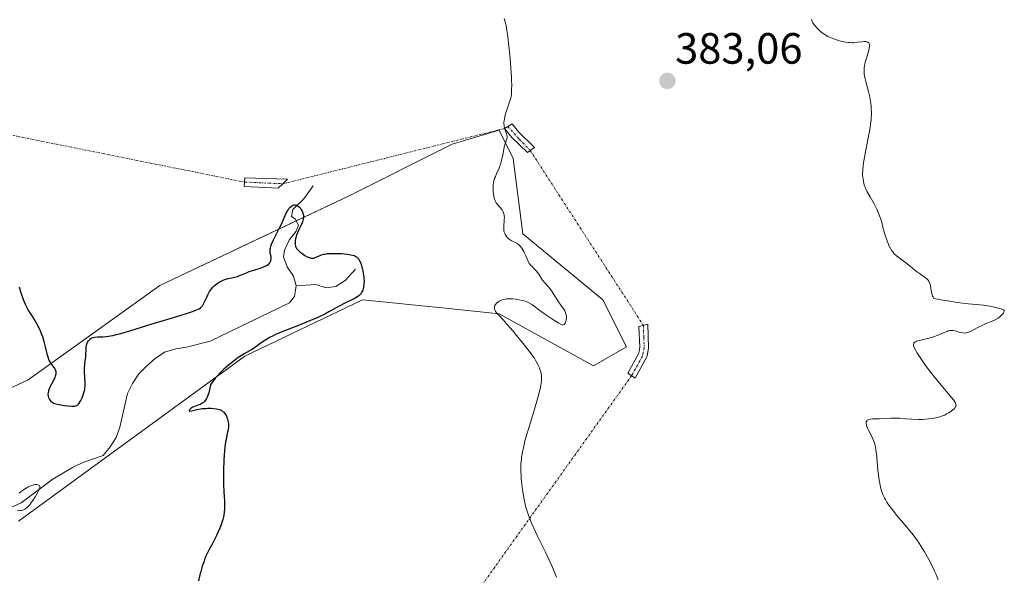
# Model space of a CAD drawing. Units: metres. Extents: x 628895 to 632326, y 4676411 to 4678787.
# Drawn here: x 630419 to 630644, y 4676794 to 4676921 of the extents above; entities that cross this region are included whole.
import ezdxf
from ezdxf.enums import TextEntityAlignment as Align

# ---------------------------------------------------------------- set-up
doc = ezdxf.new("R2010")
doc.units = ezdxf.units.M
doc.header["$MEASUREMENT"] = 0
doc.linetypes.add('TRAZO_Y_PUNTO', pattern=[1, 0.5, -0.25, 0, -0.25])
for name, color, linetype, lineweight in [('Camino', 19, 'Continuous', 0), ('Camino Cxs', 19, 'Continuous', 0), ('Camino eje', 39, 'TRAZO_Y_PUNTO', 13), ('Camino eje virtual', 6, 'TRAZO_Y_PUNTO', 0), ('Carátula', 7, 'Continuous', 5), ('Corriente natural lineal', 142, 'Continuous', 13), ('Cultivos herbáceos CxS', 92, 'Continuous', 0), ('Curva de nivel maestra', 36, 'Continuous', 30), ('Curva de nivel normal', 36, 'Continuous', 0), ('Pastizal CxS', 92, 'Continuous', 0), ('Punto de cota en terreno', 7, 'Continuous', 0), ('Rótulo de punto de cota en terreno', 19, 'Continuous', 0)]:
    doc.layers.add(name, color=color, linetype=linetype, lineweight=lineweight)
doc.styles.add('Arial', font='txt', dxfattribs={"height": 0.2})

# ---------------------------------------------------------------- blocks, each defined once
blk = doc.blocks.new('*U158')
at = {"layer": 'Pastizal CxS', "color": 92, "linetype": 'Continuous', "lineweight": 0}
blk.add_polyline3d([(630390.69, 4676824.6, 371.88), (630420.88, 4676838.63, 374.71), (630451.07, 4676860.2, 376.49), (630494.2, 4676880.7, 377.8), (630517.93, 4676892.57, 379.21), (630528.71, 4676895.8, 379.9), (630531.94, 4676889.33, 380.11), (630534.1, 4676872.07, 379.92), (630552.43, 4676856.97, 380.79), (630557.82, 4676846.18, 381), (630550.27, 4676841.86, 380.63), (630528.71, 4676853.73, 379.93), (630516.42, 4676855, 379.34), (630497.44, 4676856.97, 376.1), (630470.48, 4676844.02, 374.93), (630418.73, 4676806.26, 371.35)], dxfattribs=at)
blk = doc.blocks.new('*U164')
at = {"layer": 'Curva de nivel normal', "color": 36, "linetype": 'Continuous', "lineweight": 0}
blk.add_polyline3d([(630541.85, 4676793.41, 380), (630540.73, 4676796.05, 380), (630539.87, 4676798.01, 380), (630539.3, 4676799.18, 380), (630538.21, 4676801.33, 380), (630537.4, 4676802.95, 380), (630536.61, 4676804.68, 380), (630536.12, 4676805.84, 380), (630535.31, 4676807.88, 380), (630534.92, 4676809.04, 380), (630534.73, 4676809.72, 380), (630534.62, 4676810.19, 380), (630534.41, 4676811.26, 380), (630534.07, 4676813.43, 380), (630533.9, 4676814.69, 380), (630533.77, 4676816, 380), (630533.72, 4676816.66, 380), (630533.66, 4676817.83, 380), (630533.66, 4676818.42, 380), (630533.69, 4676819.36, 380), (630533.78, 4676820.38, 380), (630533.85, 4676820.92, 380), (630534.05, 4676822.11, 380), (630534.18, 4676822.75, 380), (630534.42, 4676823.8, 380), (630534.61, 4676824.56, 380), (630535.06, 4676826.18, 380), (630535.55, 4676827.9, 380), (630536.6, 4676831.37, 380), (630537.63, 4676834.82, 380), (630538.08, 4676836.59, 380), (630538.23, 4676837.31, 380), (630538.3, 4676837.75, 380), (630538.39, 4676838.53, 380), (630538.4, 4676839.21, 380), (630538.37, 4676839.63, 380), (630538.34, 4676839.9, 380), (630538.22, 4676840.43, 380), (630538.04, 4676841.03, 380), (630537.93, 4676841.34, 380), (630537.72, 4676841.81, 380), (630537.57, 4676842.14, 380), (630537.2, 4676842.82, 380), (630536.75, 4676843.55, 380), (630536.4, 4676844.06, 380), (630535.59, 4676845.19, 380), (630535.07, 4676845.88, 380), (630533.9, 4676847.33, 380), (630532.68, 4676848.8, 380), (630531.89, 4676849.74, 380), (630530.47, 4676851.36, 380), (630529.66, 4676852.26, 380), (630528.59, 4676853.41, 380), (630528.12, 4676853.97, 380), (630527.9, 4676854.29, 380), (630527.82, 4676854.44, 380), (630527.71, 4676854.68, 380), (630527.65, 4676854.93, 380), (630527.64, 4676855.05, 380), (630527.65, 4676855.3, 380), (630527.67, 4676855.43, 380), (630527.74, 4676855.62, 380), (630527.86, 4676855.86, 380), (630527.94, 4676855.98, 380), (630528.08, 4676856.15, 380), (630528.36, 4676856.41, 380), (630528.7, 4676856.64, 380), (630528.91, 4676856.75, 380), (630529.37, 4676856.93, 380), (630529.63, 4676857, 380), (630530.05, 4676857.09, 380), (630530.36, 4676857.14, 380), (630531.04, 4676857.18, 380), (630531.51, 4676857.17, 380), (630531.84, 4676857.16, 380), (630532.51, 4676857.1, 380), (630533.26, 4676856.98, 380), (630533.99, 4676856.81, 380), (630534.35, 4676856.71, 380), (630534.85, 4676856.54, 380), (630535.31, 4676856.34, 380), (630535.61, 4676856.19, 380), (630536.16, 4676855.88, 380), (630536.68, 4676855.53, 380), (630537.7, 4676854.75, 380), (630538.51, 4676854.12, 380), (630539.87, 4676853.17, 380), (630540.78, 4676852.57, 380), (630542.32, 4676851.63, 380), (630542.95, 4676851.29, 380), (630543.24, 4676851.18, 380), (630543.45, 4676851.19, 380), (630543.59, 4676851.3, 380), (630543.78, 4676851.59, 380), (630543.87, 4676851.77, 380), (630543.98, 4676852.09, 380), (630544.07, 4676852.45, 380), (630544.1, 4676852.64, 380), (630544.11, 4676852.99, 380), (630544.1, 4676853.16, 380), (630544.07, 4676853.43, 380), (630543.96, 4676853.84, 380), (630543.8, 4676854.25, 380), (630543.7, 4676854.46, 380), (630543.44, 4676854.87, 380), (630542.8, 4676855.74, 380), (630542.25, 4676856.52, 380), (630541.87, 4676857.12, 380), (630541.09, 4676858.41, 380), (630540.68, 4676859.04, 380), (630540.46, 4676859.33, 380), (630540.03, 4676859.87, 380), (630539.17, 4676860.82, 380), (630538.61, 4676861.48, 380), (630538.3, 4676861.92, 380), (630537.76, 4676862.81, 380), (630537.48, 4676863.23, 380), (630537.32, 4676863.44, 380), (630536.97, 4676863.82, 380), (630536.22, 4676864.54, 380), (630535.88, 4676864.91, 380), (630535.72, 4676865.1, 380), (630535.59, 4676865.29, 380), (630535.36, 4676865.7, 380), (630535.23, 4676865.98, 380), (630534.83, 4676866.99, 380), (630534.53, 4676867.63, 380), (630534.31, 4676868.04, 380), (630533.87, 4676868.76, 380), (630533.58, 4676869.16, 380), (630533.43, 4676869.33, 380), (630533.21, 4676869.56, 380), (630532.82, 4676869.84, 380), (630532.53, 4676870, 380), (630531.9, 4676870.28, 380), (630531.42, 4676870.52, 380), (630530.99, 4676870.83, 380), (630530.73, 4676871.07, 380), (630530.57, 4676871.23, 380), (630530.29, 4676871.58, 380), (630530.06, 4676871.94, 380), (630529.96, 4676872.13, 380), (630529.85, 4676872.45, 380), (630529.78, 4676872.82, 380), (630529.76, 4676873.03, 380), (630529.77, 4676873.75, 380), (630529.88, 4676875.28, 380), (630529.89, 4676875.84, 380), (630529.87, 4676876.09, 380), (630529.83, 4676876.42, 380), (630529.72, 4676876.87, 380), (630529.53, 4676877.28, 380), (630529.36, 4676877.55, 380), (630529.23, 4676877.73, 380), (630528.91, 4676878.1, 380), (630528.33, 4676878.74, 380), (630528.04, 4676879.16, 380), (630527.86, 4676879.49, 380), (630527.77, 4676879.68, 380), (630527.66, 4676880, 380), (630527.59, 4676880.23, 380), (630527.47, 4676880.74, 380), (630527.41, 4676881.1, 380), (630527.32, 4676881.86, 380), (630527.3, 4676882.45, 380), (630527.34, 4676883.3, 380), (630527.39, 4676883.7, 380), (630527.46, 4676884.08, 380), (630527.66, 4676884.77, 380), (630527.83, 4676885.19, 380), (630528.2, 4676885.99, 380), (630528.47, 4676886.58, 380), (630528.84, 4676887.51, 380), (630529.05, 4676888.15, 380), (630529.17, 4676888.59, 380), (630529.38, 4676889.47, 380), (630529.51, 4676890.14, 380), (630529.74, 4676891.42, 380), (630529.95, 4676892.3, 380), (630530.06, 4676892.65, 380), (630530.3, 4676893.32, 380), (630530.45, 4676893.78, 380), (630530.5, 4676894.09, 380), (630530.51, 4676894.24, 380), (630530.51, 4676894.47, 380), (630530.48, 4676894.63, 380), (630530.4, 4676894.94, 380), (630530.02, 4676895.99, 380), (630529.86, 4676896.59, 380), (630529.82, 4676896.92, 380), (630529.8, 4676897.27, 380), (630529.8, 4676897.51, 380), (630529.84, 4676898.01, 380), (630529.97, 4676898.77, 380), (630530.09, 4676899.28, 380), (630530.36, 4676900.22, 380), (630531.22, 4676902.7, 380), (630531.35, 4676903.22, 380), (630531.41, 4676903.5, 380), (630531.49, 4676904, 380), (630531.56, 4676904.95, 380), (630531.58, 4676906.23, 380), (630531.56, 4676907.02, 380), (630531.52, 4676907.92, 380), (630531.39, 4676909.99, 380), (630531.21, 4676912.22, 380), (630531.07, 4676913.7, 380), (630530.78, 4676916.39, 380), (630530.68, 4676917.23, 380), (630530.48, 4676918.63, 380), (630530.28, 4676919.73, 380), (630530.15, 4676920.33, 380), (630529.85, 4676921.37, 380)], dxfattribs=at)
blk = doc.blocks.new('*U166')
at = {"layer": 'Curva de nivel normal', "color": 36, "linetype": 'Continuous', "lineweight": 0}
blk.add_polyline3d([(630418.87, 4676812.69, 370), (630419.34, 4676813.05, 370), (630420.08, 4676813.57, 370), (630420.82, 4676814.03, 370), (630421.17, 4676814.22, 370), (630421.5, 4676814.37, 370), (630421.71, 4676814.45, 370), (630422.11, 4676814.57, 370), (630422.29, 4676814.61, 370), (630422.62, 4676814.65, 370), (630422.91, 4676814.65, 370), (630423.08, 4676814.62, 370), (630423.34, 4676814.53, 370), (630423.47, 4676814.44, 370), (630423.56, 4676814.29, 370), (630423.59, 4676814.11, 370), (630423.55, 4676813.88, 370), (630423.51, 4676813.74, 370), (630423.42, 4676813.49, 370), (630423.13, 4676812.89, 370), (630422.52, 4676811.83, 370), (630422.15, 4676811.25, 370), (630421.55, 4676810.4, 370), (630421.14, 4676809.89, 370), (630420.94, 4676809.66, 370), (630420.64, 4676809.37, 370), (630420.35, 4676809.14, 370), (630420.17, 4676809.01, 370), (630419.81, 4676808.84, 370), (630419.64, 4676808.78, 370), (630419.31, 4676808.71, 370), (630419, 4676808.68, 370), (630418.39, 4676808.67, 370)], dxfattribs=at)
blk = doc.blocks.new('*U169')
at = {"layer": 'Curva de nivel normal', "color": 36, "linetype": 'Continuous', "lineweight": 0}
blk.add_polyline3d([(630629.21, 4676792.8, 385), (630628.72, 4676794.02, 385), (630628.43, 4676794.69, 385), (630627.92, 4676795.76, 385), (630627.02, 4676797.52, 385), (630626.06, 4676799.21, 385), (630625.52, 4676800.09, 385), (630624.64, 4676801.45, 385), (630623.67, 4676802.82, 385), (630623.14, 4676803.51, 385), (630622.02, 4676804.88, 385), (630619.74, 4676807.55, 385), (630618.7, 4676808.83, 385), (630618.23, 4676809.45, 385), (630617.68, 4676810.26, 385), (630617.43, 4676810.65, 385), (630617.09, 4676811.24, 385), (630616.89, 4676811.63, 385), (630616.53, 4676812.41, 385), (630616.23, 4676813.21, 385), (630616.06, 4676813.76, 385), (630615.96, 4676814.13, 385), (630615.79, 4676814.9, 385), (630615.67, 4676815.57, 385), (630615.49, 4676816.97, 385), (630615.39, 4676817.92, 385), (630615.24, 4676819.76, 385), (630615.13, 4676821.04, 385), (630615.07, 4676821.62, 385), (630614.91, 4676822.67, 385), (630614.73, 4676823.6, 385), (630614.58, 4676824.15, 385), (630614.48, 4676824.5, 385), (630614.24, 4676825.14, 385), (630613.95, 4676825.81, 385), (630613.34, 4676826.98, 385), (630612.96, 4676827.74, 385), (630612.8, 4676828.16, 385), (630612.75, 4676828.35, 385), (630612.71, 4676828.63, 385), (630612.71, 4676828.87, 385), (630612.73, 4676828.99, 385), (630612.82, 4676829.19, 385), (630612.88, 4676829.28, 385), (630613.01, 4676829.39, 385), (630613.18, 4676829.48, 385), (630613.31, 4676829.53, 385), (630613.61, 4676829.6, 385), (630614.18, 4676829.67, 385), (630615.64, 4676829.73, 385), (630618.31, 4676829.83, 385), (630619.56, 4676829.84, 385), (630620.3, 4676829.82, 385), (630621.74, 4676829.72, 385), (630623.11, 4676829.63, 385), (630624.7, 4676829.58, 385), (630625.59, 4676829.58, 385), (630626.97, 4676829.66, 385), (630627.88, 4676829.76, 385), (630628.33, 4676829.83, 385), (630628.97, 4676829.97, 385), (630629.58, 4676830.14, 385), (630629.97, 4676830.27, 385), (630630.69, 4676830.57, 385), (630631.02, 4676830.74, 385), (630631.62, 4676831.08, 385), (630632.13, 4676831.43, 385), (630632.42, 4676831.66, 385), (630632.88, 4676832.09, 385), (630633.1, 4676832.37, 385), (630633.18, 4676832.51, 385), (630633.25, 4676832.7, 385), (630633.27, 4676832.83, 385), (630633.24, 4676833.09, 385), (630633.13, 4676833.36, 385), (630633.01, 4676833.56, 385), (630632.66, 4676834.03, 385), (630629.44, 4676837.85, 385), (630628.1, 4676839.54, 385), (630627.22, 4676840.68, 385), (630626.14, 4676842.15, 385), (630625.66, 4676842.83, 385), (630624.77, 4676844.17, 385), (630624.31, 4676844.91, 385), (630624.07, 4676845.34, 385), (630623.71, 4676846.06, 385), (630623.56, 4676846.44, 385), (630623.53, 4676846.61, 385), (630623.52, 4676846.83, 385), (630623.59, 4676847.02, 385), (630623.66, 4676847.11, 385), (630623.86, 4676847.27, 385), (630623.99, 4676847.34, 385), (630624.24, 4676847.45, 385), (630624.92, 4676847.67, 385), (630626.72, 4676848.1, 385), (630627.68, 4676848.35, 385), (630628.14, 4676848.49, 385), (630628.98, 4676848.78, 385), (630629.49, 4676848.99, 385), (630630.37, 4676849.39, 385), (630631.2, 4676849.73, 385), (630631.44, 4676849.81, 385), (630631.87, 4676849.9, 385), (630632.27, 4676849.93, 385), (630632.52, 4676849.91, 385), (630633.04, 4676849.82, 385), (630633.46, 4676849.72, 385), (630634.32, 4676849.49, 385), (630634.92, 4676849.37, 385), (630635.37, 4676849.34, 385), (630635.59, 4676849.36, 385), (630635.94, 4676849.45, 385), (630636.13, 4676849.52, 385), (630636.57, 4676849.71, 385), (630637.1, 4676849.98, 385), (630638.39, 4676850.66, 385), (630639.43, 4676851.18, 385), (630640.12, 4676851.49, 385), (630641.39, 4676852.02, 385), (630642.22, 4676852.39, 385), (630642.89, 4676852.77, 385), (630643.26, 4676853.03, 385), (630643.47, 4676853.2, 385), (630643.84, 4676853.56, 385), (630644.13, 4676853.91, 385), (630644.23, 4676854.07, 385), (630644.31, 4676854.31, 385), (630644.28, 4676854.51, 385), (630644.22, 4676854.6, 385), (630644.12, 4676854.68, 385), (630643.83, 4676854.8, 385), (630643.58, 4676854.87, 385), (630643.02, 4676854.99, 385), (630642.58, 4676855.08, 385), (630641.65, 4676855.33, 385), (630640.99, 4676855.47, 385), (630640.09, 4676855.62, 385), (630639.52, 4676855.69, 385), (630636.11, 4676856.04, 385), (630633.52, 4676856.37, 385), (630631.39, 4676856.7, 385), (630630.18, 4676856.9, 385), (630628.19, 4676857.26, 385), (630628, 4676857.62, 385), (630627.89, 4676857.86, 385), (630627.72, 4676858.34, 385), (630627.56, 4676859.02, 385), (630627.39, 4676860.2, 385), (630627.28, 4676860.66, 385), (630627.21, 4676860.86, 385), (630627.03, 4676861.22, 385), (630626.88, 4676861.43, 385), (630626.76, 4676861.57, 385), (630626.47, 4676861.84, 385), (630626.07, 4676862.15, 385), (630625.12, 4676862.79, 385), (630624.41, 4676863.29, 385), (630623.98, 4676863.62, 385), (630623.15, 4676864.33, 385), (630622.42, 4676864.95, 385), (630619.67, 4676867.04, 385), (630619.06, 4676867.58, 385), (630618.76, 4676867.92, 385), (630618.59, 4676868.15, 385), (630618.26, 4676868.7, 385), (630617.91, 4676869.41, 385), (630617.73, 4676869.82, 385), (630617.47, 4676870.47, 385), (630617.1, 4676871.5, 385), (630616.9, 4676872.2, 385), (630616.54, 4676873.6, 385), (630616.25, 4676874.68, 385), (630615.95, 4676875.67, 385), (630615.77, 4676876.17, 385), (630615.47, 4676876.94, 385), (630615.12, 4676877.73, 385), (630614.93, 4676878.13, 385), (630614.5, 4676878.93, 385), (630613.58, 4676880.53, 385), (630612.96, 4676881.64, 385), (630612.63, 4676882.32, 385), (630612.49, 4676882.65, 385), (630612.26, 4676883.27, 385), (630612.14, 4676883.68, 385), (630611.97, 4676884.51, 385), (630611.9, 4676885.08, 385), (630611.88, 4676885.38, 385), (630611.88, 4676885.86, 385), (630611.92, 4676886.69, 385), (630612.03, 4676887.7, 385), (630612.11, 4676888.28, 385), (630612.34, 4676889.61, 385), (630613.34, 4676894.78, 385), (630613.61, 4676896.41, 385), (630613.71, 4676897.14, 385), (630613.81, 4676898.14, 385), (630613.84, 4676898.61, 385), (630613.88, 4676899.55, 385), (630613.85, 4676900.79, 385), (630613.81, 4676901.42, 385), (630613.71, 4676902.35, 385), (630613.56, 4676903.27, 385), (630613.47, 4676903.73, 385), (630613.26, 4676904.61, 385), (630612.77, 4676906.32, 385), (630612.45, 4676907.54, 385), (630612.32, 4676908.25, 385), (630612.27, 4676908.6, 385), (630612.23, 4676909.14, 385), (630612.23, 4676909.7, 385), (630612.25, 4676909.98, 385), (630612.32, 4676910.58, 385), (630612.38, 4676910.89, 385), (630612.49, 4676911.38, 385), (630612.69, 4676912.07, 385), (630613.14, 4676913.48, 385), (630613.41, 4676914.45, 385), (630613.49, 4676915.01, 385), (630613.5, 4676915.25, 385), (630613.41, 4676915.63, 385), (630613.31, 4676915.78, 385), (630613.19, 4676915.89, 385), (630613.09, 4676915.95, 385), (630612.85, 4676916.03, 385), (630612.65, 4676916.06, 385), (630612.2, 4676916.08, 385), (630611.71, 4676916.05, 385), (630610.74, 4676915.91, 385), (630609.89, 4676915.82, 385), (630609.51, 4676915.81, 385), (630608.93, 4676915.83, 385), (630608.63, 4676915.86, 385), (630607.96, 4676915.96, 385), (630606.92, 4676916.19, 385), (630606.36, 4676916.33, 385), (630605.5, 4676916.59, 385), (630604.68, 4676916.89, 385), (630604.3, 4676917.06, 385), (630603.94, 4676917.23, 385), (630603.31, 4676917.59, 385), (630602.76, 4676917.97, 385), (630602.43, 4676918.22, 385), (630601.86, 4676918.74, 385), (630601.32, 4676919.31, 385), (630601.02, 4676919.68, 385), (630600.83, 4676919.92, 385), (630600.52, 4676920.39, 385), (630600.34, 4676920.71, 385), (630600.26, 4676920.89, 385), (630600.15, 4676921.22, 385)], dxfattribs=at)
blk = doc.blocks.new('*U178')
at = {"layer": 'Curva de nivel maestra', "color": 36, "linetype": 'Continuous', "lineweight": 30}
blk.add_polyline3d([(630418.86, 4676859.95, 375), (630419.18, 4676858.76, 375), (630419.53, 4676857.69, 375), (630419.77, 4676857.05, 375), (630420.23, 4676855.96, 375), (630420.46, 4676855.47, 375), (630420.84, 4676854.72, 375), (630421.17, 4676854.18, 375), (630421.76, 4676853.31, 375), (630422.45, 4676852.2, 375), (630422.81, 4676851.56, 375), (630423.33, 4676850.55, 375), (630423.73, 4676849.66, 375), (630423.91, 4676849.21, 375), (630424.16, 4676848.52, 375), (630424.5, 4676847.4, 375), (630424.81, 4676846.17, 375), (630425.2, 4676844.57, 375), (630425.38, 4676843.9, 375), (630425.64, 4676843.13, 375), (630425.83, 4676842.74, 375), (630425.96, 4676842.51, 375), (630426.26, 4676842.1, 375), (630426.76, 4676841.46, 375), (630426.99, 4676841.11, 375), (630427.16, 4676840.74, 375), (630427.21, 4676840.54, 375), (630427.24, 4676840.34, 375), (630427.24, 4676840.2, 375), (630427.22, 4676839.91, 375), (630427.12, 4676839.45, 375), (630427.01, 4676839.13, 375), (630426.73, 4676838.49, 375), (630426.33, 4676837.76, 375), (630425.81, 4676836.8, 375), (630425.61, 4676836.34, 375), (630425.54, 4676836.12, 375), (630425.46, 4676835.69, 375), (630425.44, 4676835.29, 375), (630425.46, 4676835.04, 375), (630425.48, 4676834.88, 375), (630425.56, 4676834.58, 375), (630425.62, 4676834.42, 375), (630425.77, 4676834.14, 375), (630425.96, 4676833.9, 375), (630426.09, 4676833.75, 375), (630426.38, 4676833.51, 375), (630426.71, 4676833.32, 375), (630426.9, 4676833.24, 375), (630427.25, 4676833.14, 375), (630427.94, 4676832.98, 375), (630429.24, 4676832.77, 375), (630429.94, 4676832.68, 375), (630430.89, 4676832.58, 375), (630431.34, 4676832.57, 375), (630431.53, 4676832.59, 375), (630431.79, 4676832.64, 375), (630432.02, 4676832.73, 375), (630432.13, 4676832.8, 375), (630432.29, 4676832.93, 375), (630432.39, 4676833.04, 375), (630432.6, 4676833.3, 375), (630432.81, 4676833.64, 375), (630432.96, 4676833.91, 375), (630433.24, 4676834.5, 375), (630433.53, 4676835.22, 375), (630433.76, 4676835.96, 375), (630433.85, 4676836.31, 375), (630433.91, 4676836.64, 375), (630433.96, 4676837.28, 375), (630433.96, 4676837.88, 375), (630433.87, 4676839.11, 375), (630433.82, 4676840.5, 375), (630433.83, 4676841.19, 375), (630433.88, 4676842.16, 375), (630433.98, 4676842.95, 375), (630434.11, 4676843.84, 375), (630434.14, 4676844.29, 375), (630434.15, 4676845.76, 375), (630434.21, 4676846.28, 375), (630434.26, 4676846.54, 375), (630434.41, 4676847, 375), (630434.51, 4676847.22, 375), (630434.7, 4676847.53, 375), (630434.92, 4676847.82, 375), (630435.05, 4676847.94, 375), (630435.34, 4676848.16, 375), (630435.51, 4676848.24, 375), (630435.77, 4676848.34, 375), (630436.06, 4676848.41, 375), (630436.76, 4676848.46, 375), (630438, 4676848.5, 375), (630438.8, 4676848.57, 375), (630439.75, 4676848.7, 375), (630440.28, 4676848.8, 375), (630441.16, 4676849, 375), (630441.8, 4676849.16, 375), (630443.16, 4676849.53, 375), (630445.38, 4676850.2, 375), (630448.51, 4676851.19, 375), (630450.08, 4676851.69, 375), (630453.41, 4676852.7, 375), (630457.11, 4676853.8, 375), (630458.48, 4676854.24, 375), (630459.46, 4676854.62, 375), (630459.83, 4676854.79, 375), (630460.04, 4676854.9, 375), (630460.37, 4676855.14, 375), (630460.63, 4676855.39, 375), (630460.77, 4676855.58, 375), (630461.03, 4676856.02, 375), (630461.32, 4676856.63, 375), (630461.76, 4676857.59, 375), (630462.01, 4676858.1, 375), (630462.44, 4676858.84, 375), (630462.68, 4676859.2, 375), (630462.94, 4676859.53, 375), (630463.12, 4676859.74, 375), (630463.51, 4676860.14, 375), (630463.72, 4676860.32, 375), (630464.15, 4676860.66, 375), (630464.6, 4676860.96, 375), (630464.92, 4676861.13, 375), (630465.56, 4676861.44, 375), (630465.94, 4676861.57, 375), (630466.69, 4676861.8, 375), (630468.17, 4676862.14, 375), (630468.83, 4676862.31, 375), (630469.14, 4676862.41, 375), (630469.71, 4676862.63, 375), (630470.84, 4676863.14, 375), (630471.46, 4676863.4, 375), (630472.53, 4676863.77, 375), (630473.99, 4676864.23, 375), (630474.63, 4676864.43, 375), (630475.29, 4676864.69, 375), (630475.55, 4676864.82, 375), (630475.87, 4676865.03, 375), (630476, 4676865.14, 375), (630476.21, 4676865.38, 375), (630476.32, 4676865.57, 375), (630476.44, 4676865.84, 375), (630476.48, 4676865.98, 375), (630476.53, 4676866.32, 375), (630476.53, 4676866.67, 375), (630476.5, 4676866.85, 375), (630476.32, 4676867.63, 375), (630476.28, 4676867.96, 375), (630476.28, 4676868.15, 375), (630476.32, 4676868.56, 375), (630476.37, 4676868.8, 375), (630476.47, 4676869.2, 375), (630476.63, 4676869.65, 375), (630477.06, 4676870.67, 375), (630477.6, 4676871.78, 375), (630478.36, 4676873.27, 375), (630478.7, 4676873.97, 375), (630479.32, 4676875.31, 375), (630479.91, 4676876.67, 375), (630480.17, 4676877.19, 375), (630480.31, 4676877.42, 375), (630480.58, 4676877.82, 375), (630480.87, 4676878.15, 375), (630481.06, 4676878.32, 375), (630481.19, 4676878.42, 375), (630481.44, 4676878.57, 375), (630481.69, 4676878.67, 375), (630481.82, 4676878.7, 375), (630482, 4676878.71, 375), (630482.28, 4676878.65, 375), (630482.57, 4676878.5, 375), (630482.72, 4676878.39, 375), (630483, 4676878.13, 375), (630483.13, 4676877.97, 375), (630483.33, 4676877.71, 375), (630483.59, 4676877.27, 375), (630483.79, 4676876.8, 375), (630483.86, 4676876.56, 375), (630483.91, 4676876.33, 375), (630483.92, 4676876.17, 375), (630483.93, 4676875.86, 375), (630483.87, 4676875.37, 375), (630483.79, 4676875.04, 375), (630483.71, 4676874.81, 375), (630483.52, 4676874.34, 375), (630483.11, 4676873.47, 375), (630482.53, 4676872.28, 375), (630482.3, 4676871.71, 375), (630482.21, 4676871.44, 375), (630482.08, 4676870.93, 375), (630482.02, 4676870.46, 375), (630482.01, 4676870.17, 375), (630482.03, 4676869.66, 375), (630482.11, 4676869.22, 375), (630482.17, 4676869.01, 375), (630482.34, 4676868.71, 375), (630482.59, 4676868.39, 375), (630482.76, 4676868.22, 375), (630483.18, 4676867.86, 375), (630483.51, 4676867.6, 375), (630484.22, 4676867.12, 375), (630484.74, 4676866.82, 375), (630484.98, 4676866.7, 375), (630485.2, 4676866.61, 375), (630485.59, 4676866.49, 375), (630485.93, 4676866.47, 375), (630486.15, 4676866.49, 375), (630486.29, 4676866.52, 375), (630486.59, 4676866.62, 375), (630487.16, 4676866.86, 375), (630487.74, 4676867.11, 375), (630488.07, 4676867.23, 375), (630488.58, 4676867.38, 375), (630488.86, 4676867.43, 375), (630489.44, 4676867.52, 375), (630490.08, 4676867.56, 375), (630490.54, 4676867.57, 375), (630491.54, 4676867.56, 375), (630492.64, 4676867.52, 375), (630493.21, 4676867.49, 375), (630494.02, 4676867.4, 375), (630494.77, 4676867.28, 375), (630495.11, 4676867.2, 375), (630495.5, 4676867.07, 375), (630495.67, 4676866.99, 375), (630495.91, 4676866.86, 375), (630496.06, 4676866.76, 375), (630496.32, 4676866.52, 375), (630496.55, 4676866.24, 375), (630496.69, 4676866.02, 375), (630496.94, 4676865.5, 375), (630497.12, 4676865.03, 375), (630497.23, 4676864.69, 375), (630497.43, 4676863.95, 375), (630497.61, 4676863.06, 375), (630497.73, 4676862.17, 375), (630497.76, 4676861.74, 375), (630497.77, 4676861.32, 375), (630497.74, 4676860.54, 375), (630497.64, 4676859.85, 375), (630497.54, 4676859.43, 375), (630497.47, 4676859.18, 375), (630497.29, 4676858.74, 375), (630497.06, 4676858.34, 375), (630496.93, 4676858.17, 375), (630496.62, 4676857.87, 375), (630496.37, 4676857.69, 375), (630495.75, 4676857.33, 375), (630494.8, 4676856.88, 375), (630493.19, 4676856.09, 375), (630492.26, 4676855.6, 375), (630491.25, 4676855.04, 375), (630489.69, 4676854.17, 375), (630488.78, 4676853.69, 375), (630487.19, 4676852.93, 375), (630486.29, 4676852.52, 375), (630485.3, 4676852.11, 375), (630483.16, 4676851.25, 375), (630480.21, 4676850.1, 375), (630478.81, 4676849.52, 375), (630477.53, 4676848.97, 375), (630476.95, 4676848.69, 375), (630476.17, 4676848.3, 375), (630475.71, 4676848.04, 375), (630474.89, 4676847.55, 375), (630473.92, 4676846.88, 375), (630472.9, 4676846.11, 375), (630472.45, 4676845.79, 375), (630472.12, 4676845.58, 375), (630470.34, 4676844.59, 375), (630469.7, 4676844.2, 375), (630468.96, 4676843.71, 375), (630468.55, 4676843.42, 375), (630467.34, 4676842.47, 375), (630466.69, 4676841.93, 375), (630465.7, 4676841.04, 375), (630464.73, 4676840.1, 375), (630464.28, 4676839.62, 375), (630463.71, 4676838.97, 375), (630463.45, 4676838.64, 375), (630463.08, 4676838.16, 375), (630462.62, 4676837.45, 375), (630462.48, 4676836.74, 375), (630462.22, 4676835.64, 375), (630461.98, 4676834.88, 375), (630461.82, 4676834.52, 375), (630461.71, 4676834.32, 375), (630461.51, 4676834, 375), (630461.19, 4676833.62, 375), (630461.03, 4676833.46, 375), (630460.76, 4676833.25, 375), (630460.46, 4676833.08, 375), (630460.3, 4676833, 375), (630459.75, 4676832.81, 375), (630458.95, 4676832.54, 375), (630458.56, 4676832.36, 375), (630458.21, 4676832.13, 375), (630458.08, 4676832.02, 375), (630457.87, 4676831.81, 375), (630457.77, 4676831.67, 375), (630457.75, 4676831.57, 375), (630457.83, 4676831.49, 375), (630457.94, 4676831.49, 375), (630458.32, 4676831.55, 375), (630459.54, 4676831.84, 375), (630460.32, 4676831.98, 375), (630460.74, 4676832.04, 375), (630461.61, 4676832.1, 375), (630462, 4676832.12, 375), (630462.76, 4676832.11, 375), (630463.3, 4676832.07, 375), (630464.03, 4676831.98, 375), (630464.35, 4676831.91, 375), (630464.89, 4676831.73, 375), (630465.04, 4676831.66, 375), (630465.32, 4676831.5, 375), (630465.56, 4676831.32, 375), (630465.7, 4676831.19, 375), (630465.94, 4676830.89, 375), (630466.07, 4676830.71, 375), (630466.29, 4676830.31, 375), (630466.47, 4676829.88, 375), (630466.56, 4676829.6, 375), (630466.7, 4676829.04, 375), (630466.77, 4676828.44, 375), (630466.77, 4676828.05, 375), (630466.75, 4676827.77, 375), (630466.65, 4676827.17, 375), (630466.48, 4676826.36, 375), (630466.2, 4676825.08, 375), (630466.06, 4676824.37, 375), (630465.9, 4676823.22, 375), (630465.81, 4676822.36, 375), (630465.68, 4676820.34, 375), (630465.59, 4676817.87, 375), (630465.58, 4676816.57, 375), (630465.6, 4676814.68, 375), (630465.68, 4676812.99, 375), (630465.82, 4676811.03, 375), (630465.85, 4676810.12, 375), (630465.85, 4676809.35, 375), (630465.84, 4676808.97, 375), (630465.79, 4676808.4, 375), (630465.67, 4676807.53, 375), (630465.46, 4676806.63, 375), (630465.33, 4676806.17, 375), (630465.17, 4676805.69, 375), (630464.79, 4676804.69, 375), (630464.35, 4676803.69, 375), (630464.04, 4676803.02, 375), (630463.39, 4676801.76, 375), (630462.92, 4676800.88, 375), (630462.3, 4676799.76, 375), (630462.01, 4676799.17, 375), (630461.58, 4676798.22, 375), (630461.37, 4676797.7, 375), (630461.16, 4676797.14, 375), (630460.76, 4676795.94, 375), (630460.41, 4676794.73, 375), (630460.2, 4676793.95, 375), (630459.87, 4676792.59, 375)], dxfattribs=at)
blk = doc.blocks.new('5PATER')
at = {"layer": 'Carátula', "linetype": 'Continuous', "lineweight": 5}
h = blk.add_hatch(color=250, dxfattribs=at)
edge = h.paths.add_edge_path()
edge.add_ellipse((0, 0.01), major_axis=(-1.33, -1.34), ratio=0.999422, start_angle=0, end_angle=360)

msp = doc.modelspace()

# ---------------------------------------------------------------- linework, layer by layer
at = {"layer": 'Camino', "color": 19, "linetype": 'Continuous', "lineweight": 0}
for points in [[(630535.82, 4676891.12, 380.19), (630535.16, 4676890.64, 380.16), (630531.63, 4676894.08, 380.01), (630529.91, 4676896.17, 379.95), (630531.65, 4676897.21, 380.02), (630533.11, 4676895.44, 380.09), (630536.81, 4676891.84, 380.23), (630535.82, 4676891.12, 380.19)], [(630479.21, 4676883.52, 376.87), (630478.12, 4676882.49, 376.98), (630470.36, 4676882.9, 377.25), (630470.5, 4676884.9, 377.25), (630480.29, 4676884.55, 376.84), (630479.21, 4676883.52, 376.87)], [(630562.58, 4676844.04, 381.08), (630559.85, 4676839.01, 381.34), (630558.17, 4676840.12, 381.17), (630560.66, 4676844.7, 381.05), (630560.9, 4676846.07, 381.08), (630560.7, 4676850.82, 381.13), (630562.69, 4676851.38, 381.23), (630562.9, 4676845.93, 381.14), (630562.58, 4676844.04, 381.08)]]:
    msp.add_polyline3d(points, dxfattribs=at)
at = {"layer": 'Camino Cxs', "color": 19, "linetype": 'Continuous', "lineweight": 0}
for points in [[(630535.82, 4676891.12, 380.19), (630535.16, 4676890.64, 380.16), (630531.63, 4676894.08, 380.01), (630529.91, 4676896.17, 379.95), (630531.65, 4676897.21, 380.02), (630533.11, 4676895.44, 380.09), (630536.81, 4676891.84, 380.23), (630535.82, 4676891.12, 380.19)], [(630479.21, 4676883.52, 376.87), (630478.12, 4676882.49, 376.98), (630470.36, 4676882.9, 377.25), (630470.5, 4676884.9, 377.25), (630480.29, 4676884.55, 376.84), (630479.21, 4676883.52, 376.87)], [(630562.58, 4676844.04, 381.08), (630559.85, 4676839.01, 381.34), (630558.17, 4676840.12, 381.17), (630560.66, 4676844.7, 381.05), (630560.9, 4676846.07, 381.08), (630560.7, 4676850.82, 381.13), (630562.69, 4676851.38, 381.23), (630562.9, 4676845.93, 381.14), (630562.58, 4676844.04, 381.08)]]:
    msp.add_polyline3d(points, close=True, dxfattribs=at)
at = {"layer": 'Camino eje', "color": 39, "linetype": 'TRAZO_Y_PUNTO', "lineweight": 13}
for points in [[(630530.69, 4676896.64, 379.98), (630533.28, 4676893.74, 380.1), (630535.82, 4676891.12, 380.19)], [(630470.43, 4676883.9, 377.25), (630479.21, 4676883.52, 376.87)], [(630561.7, 4676851.1, 381.17), (630561.8, 4676848.38, 381.17), (630561.9, 4676846, 381.11), (630561.47, 4676844, 381.05), (630559.01, 4676839.57, 381.25)]]:
    msp.add_polyline3d(points, dxfattribs=at)
at = {"layer": 'Camino eje virtual', "color": 6, "linetype": 'TRAZO_Y_PUNTO', "lineweight": 0}
for points in [[(630367.84, 4676904.58, 373.43), (630470.43, 4676883.9, 377.25)], [(630530.69, 4676896.64, 379.98), (630529.91, 4676896.17, 379.95), (630479.21, 4676883.52, 376.87)], [(630535.82, 4676891.12, 380.19), (630561.7, 4676851.1, 381.17)], [(630559.01, 4676839.57, 381.25), (630516.14, 4676779.58, 377.93)]]:
    msp.add_polyline3d(points, dxfattribs=at)
at = {"layer": 'Corriente natural lineal', "color": 142, "linetype": 'Continuous', "lineweight": 13}
for points in [[(630486.15, 4676883.01, 376.28), (630483.97, 4676880.03, 375.94), (630481.46, 4676877.65, 374.48), (630481.19, 4676876.01, 374.53), (630482.01, 4676875.52, 374.63), (630482.75, 4676874.01, 375), (630482.26, 4676872.68, 374.57), (630480.67, 4676870.62, 373.94), (630479.54, 4676868.35, 373.42), (630479.31, 4676866.73, 373.12), (630480.16, 4676864.5, 372.56), (630481.62, 4676862.39, 372.02), (630482.26, 4676860.17, 371.95)], [(630495.83, 4676863.96, 373.54), (630493.42, 4676861.39, 373.12), (630491.31, 4676860.02, 372.73), (630489.08, 4676859.67, 372.5), (630486.73, 4676860.45, 372.16), (630482.26, 4676860.17, 371.95)], [(630482.26, 4676860.17, 371.95), (630481.84, 4676857.71, 371.93), (630480.7, 4676856.27, 371.94), (630462.57, 4676847.49, 371.9), (630457.17, 4676846.12, 371.91), (630454.73, 4676845.7, 371.82), (630452.14, 4676844.97, 371.58), (630449.95, 4676843.5, 371.06), (630447.99, 4676841.79, 371.1), (630446.26, 4676840.02, 371.07), (630444.8, 4676837.77, 371.32), (630443.62, 4676835.52, 371.2), (630441.92, 4676827.76, 370.84), (630441.05, 4676825.41, 370.85), (630439.71, 4676823.32, 371.03), (630438.04, 4676821.33, 371.42), (630433.41, 4676819.68, 370.86), (630431.09, 4676818.52, 370.31), (630426.56, 4676815.91, 370.37), (630419.32, 4676810.5, 370.46), (630412.37, 4676807.33, 370.1)]]:
    msp.add_polyline3d(points, dxfattribs=at)
at = {"layer": 'Cultivos herbáceos CxS', "color": 92, "linetype": 'Continuous', "lineweight": 0}
for points in [[(630418.73, 4676806.26, 371.35), (630470.48, 4676844.02, 374.93), (630497.44, 4676856.97, 376.1), (630516.42, 4676855, 379.34), (630528.71, 4676853.73, 379.93), (630550.27, 4676841.86, 380.63), (630557.82, 4676846.18, 381), (630552.43, 4676856.97, 380.79), (630534.1, 4676872.07, 379.92), (630531.94, 4676889.33, 380.11), (630528.71, 4676895.8, 379.9), (630517.93, 4676892.57, 379.21), (630494.2, 4676880.7, 377.8), (630451.07, 4676860.2, 376.49), (630420.88, 4676838.63, 374.71), (630390.69, 4676824.6, 371.88)], [(630418.73, 4676806.26, 371.35), (630470.48, 4676844.02, 374.93), (630497.44, 4676856.97, 376.1), (630516.42, 4676855, 379.34), (630528.71, 4676853.73, 379.93), (630550.27, 4676841.86, 380.63), (630557.82, 4676846.18, 381), (630552.43, 4676856.97, 380.79), (630534.1, 4676872.07, 379.92), (630531.94, 4676889.33, 380.11), (630528.71, 4676895.8, 379.9), (630517.93, 4676892.57, 379.21), (630494.2, 4676880.7, 377.8), (630482.25, 4676875.02, 374.75), (630451.07, 4676860.2, 376.49), (630420.88, 4676838.63, 374.71), (630390.69, 4676824.6, 371.88)]]:
    msp.add_polyline3d(points, dxfattribs=at)
at = {"layer": 'Pastizal CxS', "color": 92, "linetype": 'Continuous', "lineweight": 0}
msp.add_polyline3d([(630418.73, 4676806.26, 371.35), (630470.48, 4676844.02, 374.93), (630497.44, 4676856.97, 376.1), (630516.42, 4676855, 379.34), (630528.71, 4676853.73, 379.93), (630550.27, 4676841.86, 380.63), (630557.82, 4676846.18, 381), (630552.43, 4676856.97, 380.79), (630534.1, 4676872.07, 379.92), (630531.94, 4676889.33, 380.11), (630528.71, 4676895.8, 379.9), (630517.93, 4676892.57, 379.21), (630494.2, 4676880.7, 377.8), (630482.25, 4676875.02, 374.75), (630451.07, 4676860.2, 376.49), (630420.88, 4676838.63, 374.71), (630390.69, 4676824.6, 371.88)], dxfattribs=at)

# ---------------------------------------------------------------- block references
at = {"layer": 'Curva de nivel maestra', "color": 36, "linetype": 'Continuous', "lineweight": 30}
msp.add_blockref('*U178', (0, 0), dxfattribs=at)
at = {"layer": 'Curva de nivel normal', "color": 36, "linetype": 'Continuous', "lineweight": 0}
for name in ['*U169', '*U166', '*U164']:
    msp.add_blockref(name, (0, 0), dxfattribs=at)
at = {"layer": 'Pastizal CxS', "color": 92, "linetype": 'Continuous', "lineweight": 0}
msp.add_blockref('*U158', (0, 0), dxfattribs=at)
at = {"layer": 'Punto de cota en terreno', "linetype": 'Continuous', "lineweight": 0}
msp.add_blockref('5PATER', (630567.21, 4676907.06, 383.06), dxfattribs=at)

# ---------------------------------------------------------------- texts
at = {"layer": 'Rótulo de punto de cota en terreno', "color": 19, "linetype": 'Continuous', "lineweight": 0, "style": 'Arial'}
msp.add_text('383,06', height=7, dxfattribs=at).set_placement((630568.97, 4676908.82), align=Align.BOTTOM_LEFT)

doc.saveas('drawing.dxf')
